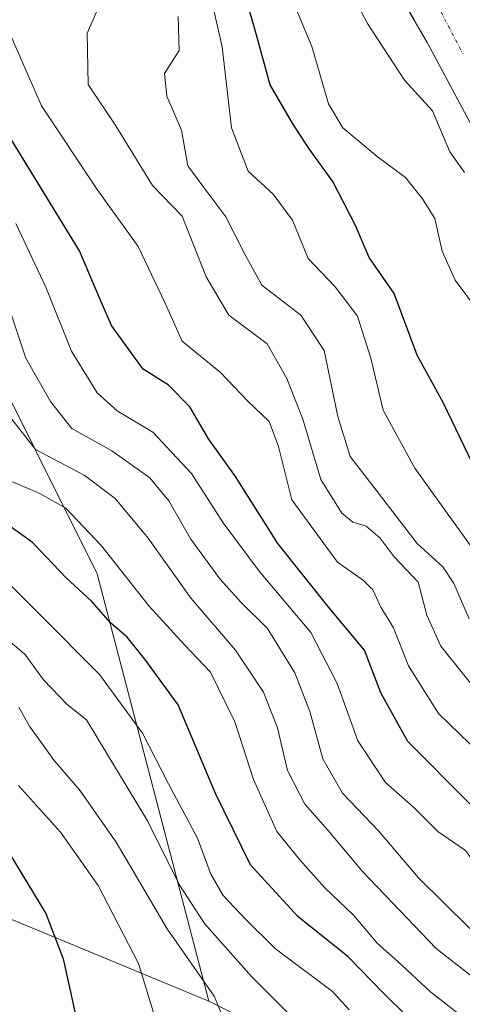
# Model space of a CAD drawing. Units: metres. Extents: x 668453 to 671914, y 4746689 to 4749087.
# Drawn here: x 669215 to 669278, y 4748525 to 4748665 of the extents above; entities that cross this region are included whole.
import ezdxf

# ---------------------------------------------------------------- set-up
doc = ezdxf.new("R2010")
doc.units = ezdxf.units.M
doc.header["$MEASUREMENT"] = 0
doc.linetypes.add('TRAZO_Y_PUNTO', pattern=[1, 0.5, -0.25, 0, -0.25])
for name, color, linetype, lineweight in [('Arbolado forestal CxS', 92, 'Continuous', 0), ('Corriente natural Cxs', 5, 'Continuous', 13), ('Corriente natural eje', 5, 'TRAZO_Y_PUNTO', 0), ('Corriente natural superficial', 5, 'Continuous', 13), ('Curva de nivel maestra', 36, 'Continuous', 30), ('Curva de nivel normal', 36, 'Continuous', 0), ('Suelo desnudo CxS', 43, 'Continuous', 0)]:
    doc.layers.add(name, color=color, linetype=linetype, lineweight=lineweight)

# ---------------------------------------------------------------- blocks, each defined once
blk = doc.blocks.new('*U151')
at = {"layer": 'Arbolado forestal CxS', "color": 92, "linetype": 'Continuous', "lineweight": 0}
blk.add_polyline3d([(668968.2405, 4748719.1923, 929.7684), (669001.3881, 4748709.4831, 914.2166), (669039.5119, 4748707.4627, 897.505), (669098.2153, 4748686.0341, 876.0211), (669190.4617, 4748677.7323, 830.5847), (669208.6419, 4748621.1899, 838.6947), (669225.9865, 4748586.4815, 847.9064), (669241.8857, 4748525.7413, 865.3006), (669095.7563, 4748586.2819, 917.1287), (669068.2955, 4748597.9741, 925.3752), (669045.3997, 4748600.8373, 934.3594), (669016.8067, 4748602.3527, 945.4721), (668973.0731, 4748596.6743, 964.5165)], dxfattribs=at)
blk = doc.blocks.new('*U156')
at = {"layer": 'Arbolado forestal CxS', "color": 92, "linetype": 'Continuous', "lineweight": 0}
for points in [[(669315.49, 4748488.93, 843.09), (669241.89, 4748525.74, 865.3), (669225.99, 4748586.48, 847.91), (669208.64, 4748621.19, 838.69)], [(669240.67, 4748773.26, 790.29), (669243.97, 4748756.58, 790.03), (669247.72, 4748741.75, 789.91), (669251.35, 4748725.64, 789.6), (669254.99, 4748710.19, 789.34), (669258.85, 4748692.54, 789.13), (669261.19, 4748685.09, 789.18), (669263.53, 4748678.89, 788.9), (669267.36, 4748671.75, 788.72), (669272.95, 4748662.05, 788.88), (669279.99, 4748648.9, 788.51), (669288.63, 4748635.86, 788.14), (669300.13, 4748619.82, 787.7), (669308.15, 4748609.09, 787.5), (669318.67, 4748596.84, 787.24), (669331.39, 4748579.56, 787.13), (669339.06, 4748571.28, 786.88), (669348.46, 4748561.82, 786.78), (669358.36, 4748552.2, 786.64), (669370.23, 4748542.9, 786.32), (669381.31, 4748534.66, 786.74), (669390.33, 4748525.94, 786.27), (669399.19, 4748517.43, 785.77)]]:
    blk.add_polyline3d(points, dxfattribs=at)
blk = doc.blocks.new('*U167')
at = {"layer": 'Suelo desnudo CxS', "color": 43, "linetype": 'Continuous', "lineweight": 0}
blk.add_polyline3d([(669399.1901, 4748517.4301, 785.774), (669390.3301, 4748525.9401, 786.2709), (669381.3101, 4748534.6601, 786.7435), (669370.2301, 4748542.9001, 786.322), (669358.3601, 4748552.2001, 786.6386), (669348.4601, 4748561.8201, 786.7846), (669339.0601, 4748571.2801, 786.8807), (669331.3901, 4748579.5601, 787.1267), (669318.6701, 4748596.8401, 787.2424), (669308.1501, 4748609.0901, 787.5009), (669300.1301, 4748619.8201, 787.7026), (669288.6301, 4748635.8601, 788.1396), (669279.9901, 4748648.9001, 788.5075), (669272.9501, 4748662.0501, 788.8818), (669267.3601, 4748671.7501, 788.7195), (669263.5301, 4748678.8901, 788.9045), (669261.1901, 4748685.0901, 789.1848), (669258.8501, 4748692.5401, 789.1315), (669254.9901, 4748710.1901, 789.3401), (669251.3501, 4748725.6401, 789.6017), (669247.7201, 4748741.7501, 789.9114), (669243.9701, 4748756.5801, 790.0305), (669240.6701, 4748773.2601, 790.2941)], dxfattribs=at)
blk = doc.blocks.new('*U188')
at = {"layer": 'Curva de nivel normal', "color": 36, "linetype": 'Continuous', "lineweight": 0}
blk.add_polyline3d([(669253.79, 4748523.4, 860), (669247.93, 4748529.23, 860), (669241.28, 4748536.77, 860), (669237.68, 4748542.34, 860), (669233.18, 4748551.37, 860), (669224.5, 4748565.74, 860), (669221.73, 4748567.91, 860), (669218.37, 4748571.4, 860), (669215.72, 4748575.06, 860), (669211.87, 4748578.23, 860)], dxfattribs=at)
blk = doc.blocks.new('*U189')
at = {"layer": 'Curva de nivel normal', "color": 36, "linetype": 'Continuous', "lineweight": 0}
blk.add_polyline3d([(669214.81, 4748556.41, 870), (669220.79, 4748549.78, 870), (669226.15, 4748542.17, 870), (669231.86, 4748531.07, 870), (669234.1, 4748523.79, 870)], dxfattribs=at)
blk = doc.blocks.new('*U195')
at = {"layer": 'Curva de nivel normal', "color": 36, "linetype": 'Continuous', "lineweight": 0}
blk.add_polyline3d([(669261.84, 4748524.5, 855), (669259.48, 4748527.08, 855), (669251.36, 4748533.15, 855), (669247.11, 4748537.4, 855), (669243.94, 4748540.76, 855), (669242.16, 4748543.81, 855), (669240.25, 4748548.9, 855), (669236.13, 4748556.64, 855), (669232.46, 4748563.86, 855), (669226.32, 4748572.16, 855), (669217.8, 4748580.78, 855), (669210.27, 4748588.26, 855)], dxfattribs=at)
blk = doc.blocks.new('*U201')
at = {"layer": 'Curva de nivel normal', "color": 36, "linetype": 'Continuous', "lineweight": 0}
blk.add_polyline3d([(669251.91, 4748672.55, 795), (669256.51, 4748661.49, 795), (669258.89, 4748653.35, 795), (669260.96, 4748649.9, 795), (669265.8, 4748645.86, 795), (669269.84, 4748642.86, 795), (669272.25, 4748639.83, 795), (669274.03, 4748637.02, 795), (669275.04, 4748632.36, 795), (669276.92, 4748628.24, 795), (669280.07, 4748624.01, 795)], dxfattribs=at)
blk = doc.blocks.new('*U217')
at = {"layer": 'Curva de nivel normal', "color": 36, "linetype": 'Continuous', "lineweight": 0}
blk.add_polyline3d([(669214.86, 4748567.54, 865), (669216.38, 4748564.82, 865), (669219.89, 4748559.93, 865), (669223.47, 4748555.79, 865), (669228.69, 4748548.34, 865), (669235.95, 4748536.03, 865), (669242.66, 4748526.46, 865), (669245.82, 4748518.83, 865)], dxfattribs=at)
blk = doc.blocks.new('*U233')
at = {"layer": 'Curva de nivel normal', "color": 36, "linetype": 'Continuous', "lineweight": 0}
blk.add_polyline3d([(669280.13, 4748589.05, 805), (669271.17, 4748601.53, 805), (669266.67, 4748609.76, 805), (669264.93, 4748617.16, 805), (669263.01, 4748623.14, 805), (669259.86, 4748627.32, 805), (669256.01, 4748631.32, 805), (669253.8, 4748636.78, 805), (669251.02, 4748640.5, 805), (669247.48, 4748643.78, 805), (669245.09, 4748649.9, 805), (669243.79, 4748661.44, 805), (669240.96, 4748673.72, 805)], dxfattribs=at)
blk = doc.blocks.new('*U235')
at = {"layer": 'Curva de nivel normal', "color": 36, "linetype": 'Continuous', "lineweight": 0}
blk.add_polyline3d([(669227.56, 4748670.19, 815), (669224.58, 4748663.4, 815), (669224.74, 4748656.08, 815), (669228.64, 4748650.22, 815), (669233.88, 4748641.74, 815), (669238.1, 4748637.34, 815), (669241.49, 4748628.71, 815), (669244.72, 4748623.28, 815), (669250.2, 4748619.22, 815), (669252.97, 4748614.28, 815), (669255.26, 4748608.51, 815), (669257.79, 4748599.93, 815), (669260.78, 4748595.13, 815), (669262.37, 4748593.83, 815), (669264.26, 4748593.29, 815), (669266.23, 4748591.56, 815), (669268.23, 4748588.9, 815), (669271.66, 4748585.32, 815), (669272.86, 4748580.61, 815), (669274.87, 4748576.2, 815), (669281.79, 4748567.56, 815)], dxfattribs=at)
blk = doc.blocks.new('*U237')
at = {"layer": 'Curva de nivel normal', "color": 36, "linetype": 'Continuous', "lineweight": 0}
blk.add_polyline3d([(669310.11, 4748522.92, 830), (669302.16, 4748529.83, 830), (669296.9, 4748532.85, 830), (669290.41, 4748535.55, 830), (669284.69, 4748539.46, 830), (669281.03, 4748543.5, 830), (669278.38, 4748547.17, 830), (669274.46, 4748549.85, 830), (669270.98, 4748553.3, 830), (669266.99, 4748556.82, 830), (669263.08, 4748562.74, 830), (669260.15, 4748570.92, 830), (669256.38, 4748578.17, 830), (669249.05, 4748586.86, 830), (669243.93, 4748593.76, 830), (669239.42, 4748600.78, 830), (669233.9, 4748606.62, 830), (669228.84, 4748609.7, 830), (669226.02, 4748612.23, 830), (669222.36, 4748618.16, 830), (669218.7, 4748627.27, 830), (669214.45, 4748636.33, 830)], dxfattribs=at)
blk = doc.blocks.new('*U281')
at = {"layer": 'Curva de nivel maestra', "color": 36, "linetype": 'Continuous', "lineweight": 30}
blk.add_polyline3d([(669208.12, 4748555.56, 875), (669218.68, 4748538.2, 875), (669221.17, 4748531.77, 875), (669224.1, 4748518.42, 875)], dxfattribs=at)
blk = doc.blocks.new('*U285')
at = {"layer": 'Curva de nivel maestra', "color": 36, "linetype": 'Continuous', "lineweight": 30}
blk.add_polyline3d([(669279.02, 4748553.81, 825), (669270.2, 4748562.64, 825), (669266.35, 4748569.59, 825), (669264.01, 4748575.66, 825), (669259, 4748581.66, 825), (669251.67, 4748590.81, 825), (669245.66, 4748600.36, 825), (669241.82, 4748605.69, 825), (669239.18, 4748610.26, 825), (669236.1, 4748613.37, 825), (669232.53, 4748615.59, 825), (669230.14, 4748618.93, 825), (669228.04, 4748621.79, 825), (669226.42, 4748625.51, 825), (669223.49, 4748632.43, 825), (669213.43, 4748648.81, 825)], dxfattribs=at)
blk = doc.blocks.new('*U302')
at = {"layer": 'Curva de nivel maestra', "color": 36, "linetype": 'Continuous', "lineweight": 30}
blk.add_polyline3d([(669279.36, 4748602.2, 800), (669275.24, 4748610.77, 800), (669271.51, 4748617.58, 800), (669268.23, 4748626.35, 800), (669264.67, 4748631.49, 800), (669262.72, 4748636.04, 800), (669259.5, 4748642.31, 800), (669256.15, 4748646.92, 800), (669253.78, 4748650.6, 800), (669250.58, 4748656.02, 800), (669248.63, 4748663.27, 800), (669247.16, 4748668.48, 800)], dxfattribs=at)

msp = doc.modelspace()

# ---------------------------------------------------------------- linework, layer by layer
at = {"layer": 'Arbolado forestal CxS', "color": 92, "linetype": 'Continuous', "lineweight": 0}
for points in [[(669240.67, 4748773.26, 790.29), (669243.97, 4748756.58, 790.03), (669247.72, 4748741.75, 789.91), (669251.35, 4748725.64, 789.6), (669254.99, 4748710.19, 789.34), (669258.85, 4748692.54, 789.13), (669261.19, 4748685.09, 789.18), (669263.53, 4748678.89, 788.9), (669267.36, 4748671.75, 788.72), (669272.95, 4748662.05, 788.88), (669279.99, 4748648.9, 788.51), (669288.63, 4748635.86, 788.14), (669300.13, 4748619.82, 787.7), (669308.15, 4748609.09, 787.5), (669318.67, 4748596.84, 787.24), (669331.39, 4748579.56, 787.13), (669339.06, 4748571.28, 786.88), (669348.46, 4748561.82, 786.78), (669358.36, 4748552.2, 786.64), (669370.23, 4748542.9, 786.32), (669381.31, 4748534.66, 786.74), (669390.33, 4748525.94, 786.27), (669399.19, 4748517.43, 785.77)], [(669190.46, 4748677.73, 830.58), (669208.64, 4748621.19, 838.69), (669225.99, 4748586.48, 847.91), (669241.89, 4748525.74, 865.3)], [(669190.46, 4748677.73, 830.58), (669208.64, 4748621.19, 838.69), (669225.99, 4748586.48, 847.91), (669241.89, 4748525.74, 865.3)], [(668973.07, 4748596.67, 964.52), (669016.81, 4748602.35, 945.47), (669045.4, 4748600.84, 934.36), (669068.3, 4748597.97, 925.38), (669095.76, 4748586.28, 917.13), (669241.89, 4748525.74, 865.3), (669315.49, 4748488.93, 843.09)], [(669241.89, 4748525.74, 865.3), (669095.76, 4748586.28, 917.13), (669068.3, 4748597.97, 925.38), (669045.4, 4748600.84, 934.36), (669016.81, 4748602.35, 945.47), (668973.07, 4748596.67, 964.52)], [(669241.89, 4748525.74, 865.3), (669095.76, 4748586.28, 917.13), (669068.3, 4748597.97, 925.38), (669045.4, 4748600.84, 934.36), (669016.81, 4748602.35, 945.47), (668973.07, 4748596.67, 964.52)], [(669241.89, 4748525.74, 865.3), (669315.49, 4748488.93, 843.09), (669437.69, 4748445.23, 783.47)], [(669241.89, 4748525.74, 865.3), (669315.49, 4748488.93, 843.09), (669437.69, 4748445.23, 783.47)]]:
    msp.add_polyline3d(points, dxfattribs=at)
at = {"layer": 'Corriente natural Cxs', "color": 5, "linetype": 'Continuous', "lineweight": 13}
msp.add_polyline3d([(669279.99, 4748648.9, 788.38), (669277.64, 4748653.28, 788.66), (669275.3, 4748657.67, 788.81), (669272.95, 4748662.05, 788.72), (669271.09, 4748665.28, 788.66), (669269.22, 4748668.52, 788.86)], dxfattribs=at)
at = {"layer": 'Corriente natural eje', "color": 5, "linetype": 'TRAZO_Y_PUNTO', "lineweight": 0}
msp.add_polyline3d([(669273.88, 4748668.33, 788.61), (669275.95, 4748664.4, 788.57), (669278.01, 4748660.46, 788.53)], dxfattribs=at)
at = {"layer": 'Corriente natural superficial', "color": 5, "linetype": 'Continuous', "lineweight": 13}
msp.add_polyline3d([(669279.99, 4748648.9, 788.38), (669277.64, 4748653.28, 788.66), (669275.3, 4748657.67, 788.81), (669272.95, 4748662.05, 788.72), (669271.09, 4748665.28, 788.66), (669269.22, 4748668.52, 788.86)], dxfattribs=at)
at = {"layer": 'Curva de nivel maestra', "color": 36, "linetype": 'Continuous', "lineweight": 30}
msp.add_polyline3d([(669273.22, 4748520.45, 850), (669266.74, 4748526.88, 850), (669261.7, 4748532.04, 850), (669254.54, 4748537.75, 850), (669247.81, 4748545.1, 850), (669242.81, 4748555.25, 850), (669237.52, 4748567.85, 850), (669232.76, 4748574.38, 850), (669230.28, 4748577.47, 850), (669227.9, 4748579.55, 850), (669225.22, 4748582.54, 850), (669221.58, 4748585.94, 850), (669216.8, 4748590.95, 850), (669213.45, 4748593.39, 850)], dxfattribs=at)
at = {"layer": 'Curva de nivel normal', "color": 36, "linetype": 'Continuous', "lineweight": 0}
for points in [[(669278.22, 4748643.58, 790), (669276.17, 4748646.5, 790), (669273.67, 4748652.32, 790), (669269.72, 4748656.7, 790), (669264.46, 4748664.77, 790), (669260.89, 4748671.53, 790)], [(669237.5, 4748665.75, 810), (669237.66, 4748660.93, 810), (669235.58, 4748657.65, 810), (669235.91, 4748654.43, 810), (669237.97, 4748649.61, 810), (669238.9, 4748644.54, 810), (669241.01, 4748641.62, 810), (669244.3, 4748637.26, 810), (669247.06, 4748631.86, 810), (669249.44, 4748627.55, 810), (669254.97, 4748623.28, 810), (669258.3, 4748618.28, 810), (669260.21, 4748608.87, 810), (669262, 4748603.17, 810), (669265.68, 4748598.41, 810), (669271.52, 4748590.83, 810), (669275.16, 4748587.5, 810), (669276.72, 4748585.1, 810), (669278.89, 4748580.12, 810)], [(669213.78, 4748662.92, 820), (669218.09, 4748653.06, 820), (669225.98, 4748641.14, 820), (669231.83, 4748633.04, 820), (669235.64, 4748625.06, 820), (669238.11, 4748619.58, 820), (669243.53, 4748615.11, 820), (669247.44, 4748611.03, 820), (669250.48, 4748608.18, 820), (669251.8, 4748604.62, 820), (669253.67, 4748597, 820), (669260.18, 4748588.16, 820), (669263.89, 4748585.54, 820), (669265.18, 4748584.2, 820), (669266.33, 4748581.78, 820), (669268.12, 4748578.81, 820), (669270.28, 4748573.42, 820), (669274.55, 4748566.64, 820), (669285.02, 4748556.47, 820)], [(669211.87, 4748629.04, 835), (669215.87, 4748617.19, 835), (669219.35, 4748611.01, 835), (669222.39, 4748607.17, 835), (669228.09, 4748603.99, 835), (669233.48, 4748600.15, 835), (669236.2, 4748596.88, 835), (669239.3, 4748591.45, 835), (669243.44, 4748585.79, 835), (669246.46, 4748582.42, 835), (669250.23, 4748578.71, 835), (669254.09, 4748572.41, 835), (669256.24, 4748566.92, 835), (669258.11, 4748560.19, 835), (669260.88, 4748555.32, 835), (669266.01, 4748549.93, 835), (669271.69, 4748543.27, 835), (669278.9, 4748536.17, 835), (669285.03, 4748531.53, 835), (669292.06, 4748527.98, 835), (669297.49, 4748525.59, 835), (669300.72, 4748522.46, 835)], [(669290.92, 4748521.14, 840), (669283.67, 4748525.83, 840), (669274.2, 4748533.22, 840), (669263.73, 4748544.16, 840), (669258.84, 4748550, 840), (669255.51, 4748553.73, 840), (669253.08, 4748558.54, 840), (669251.64, 4748564.62, 840), (669249.67, 4748569.65, 840), (669245.67, 4748575.62, 840), (669239.36, 4748583.01, 840), (669233.23, 4748591.55, 840), (669228.54, 4748597.19, 840), (669224.13, 4748600.52, 840), (669217.25, 4748604.18, 840), (669213.68, 4748608.73, 840)], [(669280.9, 4748521.23, 845), (669273.45, 4748526.99, 845), (669268.74, 4748531.39, 845), (669265.8, 4748533.98, 845), (669262.51, 4748537.92, 845), (669258.37, 4748541.84, 845), (669254.82, 4748545.84, 845), (669251.54, 4748549.86, 845), (669248.23, 4748557.26, 845), (669245.6, 4748565.44, 845), (669242.14, 4748572.5, 845), (669238.41, 4748576.4, 845), (669233.34, 4748581.96, 845), (669226.61, 4748590.47, 845), (669221.54, 4748595.83, 845), (669217.87, 4748597.94, 845), (669213.97, 4748599.59, 845)]]:
    msp.add_polyline3d(points, dxfattribs=at)
at = {"layer": 'Suelo desnudo CxS', "color": 43, "linetype": 'Continuous', "lineweight": 0}
msp.add_polyline3d([(669240.67, 4748773.26, 790.29), (669243.97, 4748756.58, 790.03), (669247.72, 4748741.75, 789.91), (669251.35, 4748725.64, 789.6), (669254.99, 4748710.19, 789.34), (669258.85, 4748692.54, 789.13), (669261.19, 4748685.09, 789.18), (669263.53, 4748678.89, 788.9), (669267.36, 4748671.75, 788.72), (669272.95, 4748662.05, 788.88), (669279.99, 4748648.9, 788.51), (669288.63, 4748635.86, 788.14), (669300.13, 4748619.82, 787.7), (669308.15, 4748609.09, 787.5), (669318.67, 4748596.84, 787.24), (669331.39, 4748579.56, 787.13), (669339.06, 4748571.28, 786.88), (669348.46, 4748561.82, 786.78), (669358.36, 4748552.2, 786.64), (669370.23, 4748542.9, 786.32), (669381.31, 4748534.66, 786.74), (669390.33, 4748525.94, 786.27), (669399.19, 4748517.43, 785.77)], dxfattribs=at)

# ---------------------------------------------------------------- block references
at = {"layer": 'Arbolado forestal CxS', "color": 92, "linetype": 'Continuous', "lineweight": 0}
for name in ['*U156', '*U151']:
    msp.add_blockref(name, (0, 0), dxfattribs=at)
at = {"layer": 'Curva de nivel maestra', "color": 36, "linetype": 'Continuous', "lineweight": 30}
for name in ['*U285', '*U302', '*U281']:
    msp.add_blockref(name, (0, 0), dxfattribs=at)
at = {"layer": 'Curva de nivel normal', "color": 36, "linetype": 'Continuous', "lineweight": 0}
for name in ['*U237', '*U233', '*U235', '*U201', '*U189', '*U217', '*U188', '*U195']:
    msp.add_blockref(name, (0, 0), dxfattribs=at)
at = {"layer": 'Suelo desnudo CxS', "color": 43, "linetype": 'Continuous', "lineweight": 0}
msp.add_blockref('*U167', (0, 0), dxfattribs=at)

doc.saveas('drawing.dxf')
